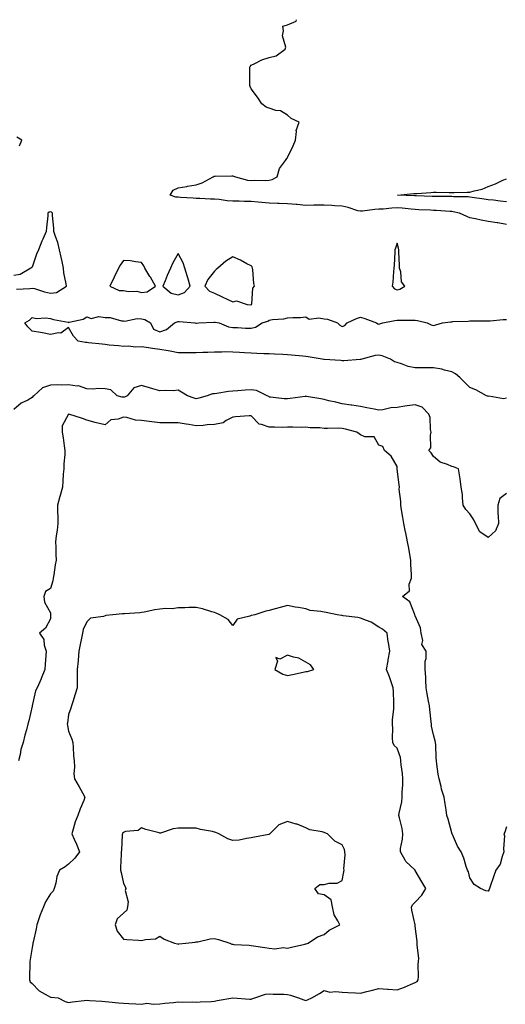
# Model space of a CAD drawing. Units: inches. Extents: x 944723 to 947363, y 7250378 to 7253018.
# Drawn here: x 946201 to 946467, y 7252478 to 7253018 of the extents above; entities that cross this region are included whole.
import ezdxf

# ---------------------------------------------------------------- set-up
doc = ezdxf.new("R2010")
doc.units = ezdxf.units.IN
doc.header["$MEASUREMENT"] = 0
doc.layers.add('Contour_94477250', color=7, linetype='Continuous', true_color=0xa35113)

msp = doc.modelspace()

# ---------------------------------------------------------------- linework, layer by layer
at = {"layer": 'Contour_94477250'}
for points in [[(946468.05, 7252905.72, 3221), (946463.36, 7252906.61, 3221), (946462.87, 7252906.74, 3221), (946458.05, 7252907.5, 3221), (946454.23, 7252908.1, 3221), (946451.09, 7252908.88, 3221), (946448.05, 7252909.44, 3221), (946446.32, 7252910.19, 3221), (946442.34, 7252911.92, 3221), (946438.86, 7252912.73, 3221), (946438.05, 7252912.82, 3221), (946437.12, 7252912.85, 3221), (946429.59, 7252913.46, 3221), (946428.05, 7252913.51, 3221), (946426.4, 7252913.57, 3221), (946419.96, 7252913.83, 3221), (946418.05, 7252913.9, 3221), (946415.88, 7252914.09, 3221), (946410.79, 7252914.66, 3221), (946408.05, 7252914.88, 3221), (946405.19, 7252914.78, 3221), (946400.39, 7252914.26, 3221), (946398.05, 7252914.17, 3221), (946395.9, 7252914.07, 3221), (946389.19, 7252913.06, 3221), (946388.05, 7252912.99, 3221), (946386.63, 7252913.34, 3221), (946381.3, 7252915.17, 3221), (946378.05, 7252915.77, 3221), (946373.97, 7252916, 3221), (946372.25, 7252916.12, 3221), (946368.05, 7252916.36, 3221), (946363.66, 7252916.31, 3221), (946362.41, 7252916.28, 3221), (946358.05, 7252916.23, 3221), (946353.32, 7252916.65, 3221), (946352.81, 7252916.68, 3221), (946348.05, 7252917.13, 3221), (946343.41, 7252917.28, 3221), (946342.67, 7252917.3, 3221), (946338.05, 7252917.45, 3221), (946333.96, 7252917.83, 3221), (946331.99, 7252917.98, 3221), (946328.05, 7252918.34, 3221), (946324.54, 7252918.41, 3221), (946321.46, 7252918.51, 3221), (946318.05, 7252918.59, 3221), (946314.94, 7252918.81, 3221), (946310.54, 7252919.43, 3221), (946308.05, 7252919.63, 3221), (946305.78, 7252919.65, 3221), (946299.99, 7252919.98, 3221), (946298.05, 7252920, 3221), (946296.32, 7252920.19, 3221), (946289.45, 7252920.52, 3221), (946288.05, 7252920.67, 3221), (946286.89, 7252920.76, 3221), (946283.71, 7252921.92, 3221), (946285.39, 7252924.58, 3221), (946288.05, 7252925.86, 3221), (946292.79, 7252926.66, 3221), (946293.25, 7252926.72, 3221), (946298.05, 7252927.57, 3221), (946301.33, 7252928.64, 3221), (946307.2, 7252931.92, 3221), (946307.77, 7252932.2, 3221), (946308.05, 7252932.26, 3221), (946308.39, 7252932.26, 3221), (946317.6, 7252932.37, 3221), (946318.05, 7252932.37, 3221), (946318.46, 7252932.33, 3221), (946319.44, 7252931.92, 3221), (946326.18, 7252930.05, 3221), (946328.05, 7252929.91, 3221), (946329.92, 7252930.05, 3221), (946336.07, 7252929.94, 3221), (946338.05, 7252930.05, 3221), (946339.54, 7252930.43, 3221), (946342.38, 7252931.92, 3221), (946343.6, 7252936.37, 3221), (946346.9, 7252940.77, 3221), (946347.59, 7252941.92, 3221), (946347.77, 7252942.2, 3221), (946348.05, 7252942.43, 3221), (946351.08, 7252948.89, 3221), (946352.39, 7252951.92, 3221), (946352.89, 7252956.76, 3221), (946352.72, 7252957.25, 3221), (946354.35, 7252961.92, 3221), (946350.07, 7252963.94, 3221), (946348.05, 7252965.61, 3221), (946344.26, 7252968.13, 3221), (946341.66, 7252968.31, 3221), (946338.05, 7252969.44, 3221), (946336.27, 7252970.14, 3221), (946333.98, 7252971.92, 3221), (946331.59, 7252975.46, 3221), (946328.05, 7252980.19, 3221), (946327.55, 7252981.42, 3221), (946327.4, 7252981.92, 3221), (946327.32, 7252982.65, 3221), (946327.4, 7252991.27, 3221), (946327.31, 7252991.92, 3221), (946327.56, 7252992.41, 3221), (946328.05, 7252993.09, 3221), (946330.15, 7252994.02, 3221), (946333.99, 7252995.98, 3221), (946338.05, 7252997.36, 3221), (946341.73, 7252998.24, 3221), (946346.67, 7253001.92, 3221), (946347.09, 7253002.88, 3221), (946345.36, 7253009.23, 3221), (946345.76, 7253011.92, 3221), (946345.55, 7253014.42, 3221), (946348.05, 7253015.12, 3221), (946352.78, 7253017.19, 3221), (946352.98, 7253018, 3221)], [(946201.11, 7252948.86, 3222), (946202.39, 7252951.92, 3222), (946199.71, 7252953.58, 3222)], [(946468.05, 7252918.2, 3220), (946464.63, 7252918.5, 3220), (946460.93, 7252919.04, 3220), (946458.05, 7252919.33, 3220), (946455.81, 7252919.68, 3220), (946449.34, 7252920.63, 3220), (946448.05, 7252920.83, 3220), (946447.09, 7252920.96, 3220), (946438.95, 7252921.02, 3220), (946438.05, 7252921.12, 3220), (946437.28, 7252921.15, 3220), (946428.88, 7252921.09, 3220), (946428.05, 7252921.12, 3220), (946427.27, 7252921.14, 3220), (946418.53, 7252921.44, 3220), (946418.05, 7252921.45, 3220), (946417.62, 7252921.49, 3220), (946408.32, 7252921.92, 3220), (946417.28, 7252922.69, 3220), (946418.05, 7252922.74, 3220), (946418.96, 7252922.83, 3220), (946426.67, 7252923.3, 3220), (946428.05, 7252923.42, 3220), (946429.56, 7252923.43, 3220), (946436.63, 7252923.34, 3220), (946438.05, 7252923.35, 3220), (946439.47, 7252923.34, 3220), (946446.55, 7252923.42, 3220), (946448.05, 7252923.41, 3220), (946450.29, 7252924.16, 3220), (946454.78, 7252925.19, 3220), (946458.05, 7252926.65, 3220), (946461.95, 7252928.02, 3220), (946466.11, 7252929.98, 3220), (946468.05, 7252930.8, 3220)], [(946199.55, 7252870.42, 3222), (946206.77, 7252870.64, 3222), (946208.05, 7252870.96, 3222), (946209.35, 7252870.62, 3222), (946214.92, 7252868.79, 3222), (946218.05, 7252868.1, 3222), (946221.43, 7252868.54, 3222), (946226.81, 7252871.92, 3222), (946226.65, 7252873.32, 3222), (946225.47, 7252879.34, 3222), (946225.24, 7252881.92, 3222), (946224.44, 7252885.53, 3222), (946224.06, 7252887.93, 3222), (946223.01, 7252891.92, 3222), (946222.08, 7252895.95, 3222), (946220.82, 7252899.15, 3222), (946219.99, 7252901.92, 3222), (946219.96, 7252903.83, 3222), (946219.25, 7252910.72, 3222), (946219.23, 7252911.92, 3222), (946218.61, 7252912.48, 3222), (946218.05, 7252912.76, 3222), (946217.42, 7252912.55, 3222), (946216.73, 7252911.92, 3222), (946216.65, 7252910.52, 3222), (946215.89, 7252904.08, 3222), (946215.79, 7252901.92, 3222), (946213.94, 7252897.81, 3222), (946213.35, 7252896.62, 3222), (946211.56, 7252891.92, 3222), (946210.53, 7252889.44, 3222), (946208.05, 7252882.39, 3222), (946207.78, 7252882.19, 3222), (946207.27, 7252881.92, 3222), (946201.58, 7252878.39, 3222), (946198.05, 7252877.83, 3222)], [(946468.05, 7252810.55, 3221), (946466.34, 7252810.21, 3221), (946458.33, 7252811.64, 3221), (946458.05, 7252811.47, 3221), (946457.76, 7252811.63, 3221), (946457.15, 7252811.92, 3221), (946451.23, 7252815.1, 3221), (946448.05, 7252816.4, 3221), (946445.26, 7252819.13, 3221), (946442.58, 7252821.92, 3221), (946440.16, 7252824.03, 3221), (946438.05, 7252824.95, 3221), (946434.03, 7252825.94, 3221), (946432.57, 7252826.44, 3221), (946428.05, 7252827.31, 3221), (946423.38, 7252827.25, 3221), (946422.67, 7252827.3, 3221), (946418.05, 7252827.23, 3221), (946414.15, 7252828.02, 3221), (946410.54, 7252829.43, 3221), (946408.05, 7252830.11, 3221), (946406.72, 7252830.59, 3221), (946404.45, 7252831.92, 3221), (946399.95, 7252833.82, 3221), (946398.05, 7252834.08, 3221), (946396.03, 7252833.94, 3221), (946388.74, 7252831.92, 3221), (946388.23, 7252831.74, 3221), (946388.05, 7252831.73, 3221), (946387.85, 7252831.72, 3221), (946378.82, 7252831.15, 3221), (946378.05, 7252831.13, 3221), (946377.32, 7252831.19, 3221), (946368.21, 7252831.76, 3221), (946368.05, 7252831.77, 3221), (946367.93, 7252831.8, 3221), (946367.12, 7252831.92, 3221), (946359.44, 7252833.31, 3221), (946358.05, 7252833.45, 3221), (946356.37, 7252833.6, 3221), (946350.3, 7252834.17, 3221), (946348.05, 7252834.35, 3221), (946345.51, 7252834.46, 3221), (946340.84, 7252834.71, 3221), (946338.05, 7252834.82, 3221), (946335.01, 7252834.96, 3221), (946331.22, 7252835.09, 3221), (946328.05, 7252835.24, 3221), (946324.49, 7252835.48, 3221), (946321.75, 7252835.62, 3221), (946318.05, 7252835.88, 3221), (946314.06, 7252835.91, 3221), (946311.95, 7252835.82, 3221), (946308.05, 7252835.87, 3221), (946304.3, 7252835.67, 3221), (946301.68, 7252835.55, 3221), (946298.05, 7252835.37, 3221), (946294.54, 7252835.43, 3221), (946291.57, 7252835.44, 3221), (946288.05, 7252835.5, 3221), (946283.67, 7252836.3, 3221), (946282.7, 7252836.57, 3221), (946278.05, 7252837.25, 3221), (946274.04, 7252837.91, 3221), (946271.78, 7252838.19, 3221), (946268.05, 7252838.76, 3221), (946264.71, 7252838.58, 3221), (946260.86, 7252839.11, 3221), (946258.05, 7252838.88, 3221), (946255.34, 7252839.21, 3221), (946250.3, 7252839.67, 3221), (946248.05, 7252839.93, 3221), (946246.36, 7252840.23, 3221), (946239, 7252840.97, 3221), (946238.05, 7252841.12, 3221), (946237.32, 7252841.19, 3221), (946233.34, 7252841.92, 3221), (946230.76, 7252844.63, 3221), (946228.05, 7252849.38, 3221), (946223.78, 7252846.19, 3221), (946222.58, 7252846.45, 3221), (946218.05, 7252845.46, 3221), (946213.65, 7252846.32, 3221), (946212.69, 7252846.56, 3221), (946208.05, 7252847.37, 3221), (946205.77, 7252849.64, 3221), (946204.06, 7252851.92, 3221), (946206.69, 7252853.28, 3221), (946208.05, 7252854.87, 3221), (946210.43, 7252854.3, 3221), (946215.38, 7252854.59, 3221), (946218.05, 7252854.2, 3221), (946219.77, 7252853.64, 3221), (946227.77, 7252852.2, 3221), (946228.05, 7252852.13, 3221), (946228.39, 7252852.26, 3221), (946236.04, 7252853.93, 3221), (946238.05, 7252855.26, 3221), (946240.47, 7252854.34, 3221), (946244.69, 7252855.28, 3221), (946248.05, 7252854.78, 3221), (946250.89, 7252854.76, 3221), (946257.06, 7252852.91, 3221), (946258.05, 7252852.9, 3221), (946258.89, 7252852.76, 3221), (946265.63, 7252854.34, 3221), (946268.05, 7252854.15, 3221), (946269.79, 7252853.66, 3221), (946273.02, 7252851.92, 3221), (946274.56, 7252848.43, 3221), (946278.05, 7252846.94, 3221), (946281.78, 7252848.19, 3221), (946286.07, 7252851.92, 3221), (946287.52, 7252852.45, 3221), (946288.05, 7252852.56, 3221), (946288.67, 7252852.54, 3221), (946297.19, 7252851.92, 3221), (946297.87, 7252851.74, 3221), (946298.05, 7252851.72, 3221), (946298.24, 7252851.73, 3221), (946299.47, 7252851.92, 3221), (946307.69, 7252852.28, 3221), (946308.05, 7252852.28, 3221), (946308.35, 7252852.22, 3221), (946310.54, 7252851.92, 3221), (946315.74, 7252849.61, 3221), (946318.05, 7252849.29, 3221), (946320.67, 7252849.3, 3221), (946325.01, 7252848.88, 3221), (946328.05, 7252848.89, 3221), (946330.42, 7252849.55, 3221), (946334.22, 7252851.92, 3221), (946337.24, 7252852.73, 3221), (946338.05, 7252853.3, 3221), (946339.76, 7252853.63, 3221), (946345.96, 7252854.01, 3221), (946348.05, 7252854.56, 3221), (946351, 7252854.87, 3221), (946355.21, 7252854.76, 3221), (946358.05, 7252855.17, 3221), (946359.95, 7252853.82, 3221), (946365.27, 7252854.7, 3221), (946368.05, 7252854.07, 3221), (946370, 7252853.87, 3221), (946375.37, 7252851.92, 3221), (946376.7, 7252850.57, 3221), (946378.05, 7252849.91, 3221), (946379.46, 7252850.51, 3221), (946380.73, 7252851.92, 3221), (946385.78, 7252854.19, 3221), (946388.05, 7252855.05, 3221), (946390.36, 7252854.23, 3221), (946396.78, 7252851.92, 3221), (946397.46, 7252851.33, 3221), (946398.05, 7252851.2, 3221), (946398.69, 7252851.28, 3221), (946400.33, 7252851.92, 3221), (946406.82, 7252853.15, 3221), (946408.05, 7252853.29, 3221), (946409.45, 7252853.32, 3221), (946416.62, 7252853.35, 3221), (946418.05, 7252853.38, 3221), (946419.27, 7252853.14, 3221), (946424.59, 7252851.92, 3221), (946426.84, 7252850.71, 3221), (946428.05, 7252850.45, 3221), (946429.27, 7252850.7, 3221), (946433.05, 7252851.92, 3221), (946437.46, 7252852.51, 3221), (946438.05, 7252852.49, 3221), (946438.74, 7252852.61, 3221), (946447.14, 7252852.83, 3221), (946448.05, 7252853.06, 3221), (946449.11, 7252852.98, 3221), (946456.98, 7252852.99, 3221), (946458.05, 7252852.93, 3221), (946459.12, 7252852.99, 3221), (946466.3, 7252853.67, 3221), (946468.05, 7252853.78, 3221)], [(946468.05, 7252758.31, 3222), (946464.42, 7252755.55, 3222), (946463.27, 7252751.92, 3222), (946463.36, 7252747.23, 3222), (946463.59, 7252746.38, 3222), (946463.72, 7252741.92, 3222), (946462.09, 7252737.88, 3222), (946458.05, 7252734.33, 3222), (946453.42, 7252737.29, 3222), (946451.02, 7252741.92, 3222), (946450.08, 7252743.95, 3222), (946448.05, 7252747.19, 3222), (946445.81, 7252749.68, 3222), (946444.4, 7252751.92, 3222), (946443.93, 7252756.04, 3222), (946443.88, 7252757.75, 3222), (946443.3, 7252761.92, 3222), (946442.59, 7252766.46, 3222), (946442.41, 7252767.56, 3222), (946441.7, 7252771.92, 3222), (946439.08, 7252772.95, 3222), (946438.05, 7252773.17, 3222), (946435.71, 7252774.26, 3222), (946431.66, 7252775.53, 3222), (946428.05, 7252778.57, 3222), (946426.77, 7252780.64, 3222), (946425.5, 7252781.92, 3222), (946426.55, 7252783.42, 3222), (946426.37, 7252790.24, 3222), (946426.84, 7252791.92, 3222), (946426.49, 7252793.48, 3222), (946426.23, 7252800.1, 3222), (946425.55, 7252801.92, 3222), (946421.76, 7252805.63, 3222), (946418.05, 7252807, 3222), (946413.65, 7252806.32, 3222), (946412.3, 7252806.17, 3222), (946408.05, 7252805.55, 3222), (946404.61, 7252805.36, 3222), (946400.32, 7252804.19, 3222), (946398.05, 7252804, 3222), (946395.47, 7252804.5, 3222), (946391.49, 7252805.36, 3222), (946388.05, 7252805.99, 3222), (946383.21, 7252806.76, 3222), (946382.94, 7252806.81, 3222), (946378.05, 7252807.56, 3222), (946374.49, 7252808.36, 3222), (946370.77, 7252809.2, 3222), (946368.05, 7252809.8, 3222), (946366.37, 7252810.24, 3222), (946358.45, 7252811.52, 3222), (946358.05, 7252811.61, 3222), (946357.69, 7252811.56, 3222), (946349.46, 7252810.51, 3222), (946348.05, 7252810.31, 3222), (946346.28, 7252810.15, 3222), (946338.75, 7252811.22, 3222), (946338.05, 7252811.12, 3222), (946337.72, 7252811.59, 3222), (946336.97, 7252811.92, 3222), (946330.95, 7252814.82, 3222), (946328.05, 7252815.23, 3222), (946324.91, 7252815.06, 3222), (946320.76, 7252814.63, 3222), (946318.05, 7252814.48, 3222), (946315.73, 7252814.24, 3222), (946309.36, 7252813.23, 3222), (946308.05, 7252813.07, 3222), (946306.99, 7252812.98, 3222), (946304.03, 7252811.92, 3222), (946299.45, 7252810.52, 3222), (946298.05, 7252810.3, 3222), (946296.78, 7252810.65, 3222), (946293.3, 7252811.92, 3222), (946290.01, 7252813.88, 3222), (946288.05, 7252814.99, 3222), (946285.37, 7252814.6, 3222), (946280.97, 7252814.84, 3222), (946278.05, 7252814.54, 3222), (946274.25, 7252815.72, 3222), (946272.44, 7252816.31, 3222), (946268.05, 7252817.59, 3222), (946263.72, 7252816.25, 3222), (946260.21, 7252811.92, 3222), (946258.77, 7252811.2, 3222), (946258.05, 7252811.13, 3222), (946257.33, 7252811.2, 3222), (946254.6, 7252811.92, 3222), (946251.23, 7252815.1, 3222), (946248.05, 7252815.71, 3222), (946244.15, 7252815.82, 3222), (946241.75, 7252815.62, 3222), (946238.05, 7252815.76, 3222), (946233.52, 7252817.39, 3222), (946232.72, 7252817.25, 3222), (946228.05, 7252817.98, 3222), (946223.92, 7252817.79, 3222), (946222.06, 7252817.91, 3222), (946218.05, 7252817.66, 3222), (946213.79, 7252816.18, 3222), (946208.97, 7252811.92, 3222), (946208.47, 7252811.5, 3222), (946208.05, 7252810.88, 3222), (946205.66, 7252809.53, 3222), (946202.13, 7252807.84, 3222), (946198.05, 7252804.33, 3222)], [(946468.05, 7252575.7, 3223), (946467.15, 7252572.82, 3223), (946466.68, 7252571.92, 3223), (946466.92, 7252570.79, 3223), (946466.36, 7252563.61, 3223), (946466.58, 7252561.92, 3223), (946465.61, 7252559.48, 3223), (946464.66, 7252555.31, 3223), (946462.25, 7252551.92, 3223), (946461.12, 7252548.85, 3223), (946459.08, 7252542.95, 3223), (946458.7, 7252541.92, 3223), (946458.52, 7252541.45, 3223), (946458.05, 7252540.41, 3223), (946456.74, 7252540.61, 3223), (946453.81, 7252541.92, 3223), (946450.28, 7252544.15, 3223), (946448.05, 7252547.82, 3223), (946447.18, 7252551.05, 3223), (946446.76, 7252551.92, 3223), (946446.05, 7252553.92, 3223), (946444.71, 7252558.58, 3223), (946443.21, 7252561.92, 3223), (946441.16, 7252565.03, 3223), (946438.45, 7252571.52, 3223), (946438.26, 7252571.92, 3223), (946438.19, 7252572.06, 3223), (946438.05, 7252572.48, 3223), (946436.05, 7252579.92, 3223), (946435.39, 7252581.92, 3223), (946434.94, 7252585.03, 3223), (946434.44, 7252588.31, 3223), (946433.92, 7252591.92, 3223), (946432.51, 7252596.38, 3223), (946432.23, 7252597.74, 3223), (946431.11, 7252601.92, 3223), (946430.68, 7252604.55, 3223), (946429.97, 7252610, 3223), (946429.68, 7252611.92, 3223), (946429.57, 7252613.44, 3223), (946429.28, 7252620.69, 3223), (946429.2, 7252621.92, 3223), (946428.89, 7252622.76, 3223), (946428.05, 7252626.07, 3223), (946427.02, 7252630.89, 3223), (946426.87, 7252631.92, 3223), (946426.7, 7252633.27, 3223), (946426.06, 7252639.93, 3223), (946425.8, 7252641.92, 3223), (946425.34, 7252644.63, 3223), (946424.66, 7252648.53, 3223), (946424.06, 7252651.92, 3223), (946423.81, 7252656.16, 3223), (946423.81, 7252657.68, 3223), (946423.53, 7252661.92, 3223), (946423.57, 7252666.4, 3223), (946424.05, 7252667.92, 3223), (946424.09, 7252671.92, 3223), (946421.69, 7252675.56, 3223), (946422.17, 7252677.8, 3223), (946421.32, 7252681.92, 3223), (946420.91, 7252684.78, 3223), (946418.05, 7252691.27, 3223), (946417.9, 7252691.77, 3223), (946417.84, 7252691.92, 3223), (946417.56, 7252692.41, 3223), (946415.12, 7252698.99, 3223), (946411.1, 7252701.92, 3223), (946414.86, 7252705.11, 3223), (946414.8, 7252708.67, 3223), (946415.91, 7252711.92, 3223), (946415.96, 7252714.01, 3223), (946415.59, 7252719.46, 3223), (946415.64, 7252721.92, 3223), (946415.06, 7252724.91, 3223), (946414.61, 7252728.48, 3223), (946413.83, 7252731.92, 3223), (946412.87, 7252736.74, 3223), (946412.78, 7252737.19, 3223), (946411.79, 7252741.92, 3223), (946411.3, 7252745.17, 3223), (946410.51, 7252749.46, 3223), (946410.12, 7252751.92, 3223), (946410.2, 7252754.07, 3223), (946409.29, 7252760.68, 3223), (946409.36, 7252761.92, 3223), (946409.23, 7252763.1, 3223), (946408.22, 7252771.75, 3223), (946408.2, 7252771.92, 3223), (946408.15, 7252772.02, 3223), (946408.05, 7252773.11, 3223), (946404.93, 7252778.8, 3223), (946401.21, 7252781.92, 3223), (946400.23, 7252784.1, 3223), (946398.05, 7252784.76, 3223), (946395.5, 7252789.37, 3223), (946390.5, 7252789.47, 3223), (946388.05, 7252790.46, 3223), (946387.28, 7252791.15, 3223), (946385.96, 7252791.92, 3223), (946379.83, 7252793.7, 3223), (946378.05, 7252794.02, 3223), (946375.86, 7252794.11, 3223), (946370.04, 7252793.91, 3223), (946368.05, 7252794.01, 3223), (946365.7, 7252794.27, 3223), (946360.42, 7252794.29, 3223), (946358.05, 7252794.63, 3223), (946355.46, 7252794.51, 3223), (946350.92, 7252794.79, 3223), (946348.05, 7252794.68, 3223), (946345.46, 7252794.51, 3223), (946340.93, 7252794.8, 3223), (946338.05, 7252794.64, 3223), (946333.73, 7252796.24, 3223), (946332.44, 7252796.31, 3223), (946328.05, 7252800.96, 3223), (946326.99, 7252800.86, 3223), (946319.58, 7252800.39, 3223), (946318.05, 7252800.23, 3223), (946314.5, 7252798.37, 3223), (946312.84, 7252797.13, 3223), (946308.05, 7252796.23, 3223), (946304.03, 7252795.94, 3223), (946301.82, 7252795.69, 3223), (946298.05, 7252795.4, 3223), (946293.87, 7252796.1, 3223), (946292.47, 7252796.34, 3223), (946288.05, 7252797.07, 3223), (946283.26, 7252797.13, 3223), (946282.85, 7252797.12, 3223), (946278.05, 7252797.17, 3223), (946273.71, 7252797.58, 3223), (946272.12, 7252797.85, 3223), (946268.05, 7252798.29, 3223), (946264.65, 7252798.52, 3223), (946260.04, 7252799.93, 3223), (946258.05, 7252800.14, 3223), (946255.27, 7252799.14, 3223), (946251.2, 7252798.77, 3223), (946248.05, 7252795.93, 3223), (946243.26, 7252797.13, 3223), (946242.68, 7252797.29, 3223), (946238.05, 7252798.53, 3223), (946235.59, 7252799.46, 3223), (946228.17, 7252801.92, 3223), (946228.06, 7252801.93, 3223), (946228, 7252801.92, 3223), (946228, 7252801.87, 3223), (946224.48, 7252795.49, 3223), (946224.51, 7252791.92, 3223), (946224.99, 7252788.86, 3223), (946225.57, 7252784.4, 3223), (946225.94, 7252781.92, 3223), (946225.94, 7252779.81, 3223), (946225.4, 7252774.57, 3223), (946225.39, 7252771.92, 3223), (946225.15, 7252769.02, 3223), (946224.92, 7252765.05, 3223), (946224.65, 7252761.92, 3223), (946223.34, 7252757.21, 3223), (946223.2, 7252756.77, 3223), (946222.03, 7252751.92, 3223), (946222.01, 7252747.96, 3223), (946222.13, 7252746, 3223), (946222.12, 7252741.92, 3223), (946221.76, 7252738.21, 3223), (946221.27, 7252735.14, 3223), (946220.93, 7252731.92, 3223), (946220.97, 7252729, 3223), (946221.12, 7252724.99, 3223), (946221.16, 7252721.92, 3223), (946220.71, 7252719.26, 3223), (946219.87, 7252713.74, 3223), (946219.57, 7252711.92, 3223), (946219.42, 7252710.55, 3223), (946218.05, 7252706.38, 3223), (946215.37, 7252704.6, 3223), (946214.54, 7252701.92, 3223), (946214.89, 7252698.76, 3223), (946218.05, 7252693.01, 3223), (946218.21, 7252692.08, 3223), (946218.21, 7252691.76, 3223), (946218.05, 7252689.62, 3223), (946215.31, 7252684.66, 3223), (946212.17, 7252681.92, 3223), (946214.5, 7252678.37, 3223), (946214.73, 7252675.24, 3223), (946215.78, 7252671.92, 3223), (946215.65, 7252669.52, 3223), (946215.21, 7252664.76, 3223), (946215.06, 7252661.92, 3223), (946213.02, 7252656.95, 3223), (946212.96, 7252656.83, 3223), (946210.83, 7252651.92, 3223), (946209.82, 7252650.15, 3223), (946208.08, 7252641.95, 3223), (946208.07, 7252641.92, 3223), (946208.06, 7252641.91, 3223), (946208.05, 7252641.8, 3223), (946206.17, 7252633.8, 3223), (946205.71, 7252631.92, 3223), (946204.91, 7252628.78, 3223), (946204.12, 7252625.85, 3223), (946203.17, 7252621.92, 3223), (946201.8, 7252618.17, 3223), (946201.47, 7252615.34, 3223), (946200.61, 7252611.92, 3223)]]:
    msp.add_polyline3d(points, dxfattribs=at)
for points in [[(946408.05, 7252870.02, 3222), (946409.56, 7252870.41, 3222), (946412.26, 7252871.92, 3222), (946410.44, 7252874.31, 3222), (946410.14, 7252879.83, 3222), (946409.46, 7252881.92, 3222), (946409.4, 7252883.27, 3222), (946409.1, 7252890.87, 3222), (946409.06, 7252891.92, 3222), (946408.92, 7252892.79, 3222), (946408.05, 7252895.46, 3222), (946407.16, 7252892.81, 3222), (946406.95, 7252891.92, 3222), (946406.82, 7252890.69, 3222), (946406.49, 7252883.48, 3222), (946406.3, 7252881.92, 3222), (946406.07, 7252879.94, 3222), (946405.77, 7252874.2, 3222), (946405.45, 7252871.92, 3222), (946406.62, 7252870.49, 3222)], [(946288.05, 7252867.26, 3222), (946291.52, 7252868.45, 3222), (946294.64, 7252871.92, 3222), (946293.41, 7252876.56, 3222), (946293.3, 7252877.17, 3222), (946291.73, 7252881.92, 3222), (946290.81, 7252884.68, 3222), (946288.05, 7252889.92, 3222), (946285.14, 7252884.83, 3222), (946283.92, 7252881.92, 3222), (946282.08, 7252877.89, 3222), (946280.94, 7252874.81, 3222), (946279.77, 7252871.92, 3222), (946284.2, 7252868.07, 3222)], [(946328.05, 7252861.74, 3222), (946328.17, 7252861.8, 3222), (946328.32, 7252861.92, 3222), (946328.48, 7252862.35, 3222), (946329.01, 7252870.96, 3222), (946329.98, 7252871.92, 3222), (946329.58, 7252873.45, 3222), (946329.09, 7252880.88, 3222), (946328.89, 7252881.92, 3222), (946328.62, 7252882.49, 3222), (946328.05, 7252883.05, 3222), (946325.69, 7252884.28, 3222), (946322.31, 7252886.18, 3222), (946318.05, 7252888.04, 3222), (946314.27, 7252885.7, 3222), (946309.83, 7252881.92, 3222), (946308.91, 7252881.06, 3222), (946308.05, 7252880.15, 3222), (946304.33, 7252875.64, 3222), (946302.71, 7252871.92, 3222), (946305.36, 7252869.23, 3222), (946308.05, 7252868.21, 3222), (946312.25, 7252866.12, 3222), (946315.34, 7252864.63, 3222), (946318.05, 7252863.31, 3222), (946320.01, 7252863.88, 3222), (946325.87, 7252861.92, 3222), (946327.88, 7252861.75, 3222)], [(946268.05, 7252868.52, 3222), (946271.1, 7252868.87, 3222), (946275.64, 7252871.92, 3222), (946272.95, 7252876.82, 3222), (946272.62, 7252877.35, 3222), (946269.84, 7252881.92, 3222), (946269.23, 7252883.1, 3222), (946268.05, 7252885, 3222), (946264.7, 7252885.27, 3222), (946262.01, 7252885.88, 3222), (946258.05, 7252886.11, 3222), (946256.4, 7252883.57, 3222), (946255.47, 7252881.92, 3222), (946253.07, 7252876.94, 3222), (946253.06, 7252876.91, 3222), (946250.71, 7252871.92, 3222), (946255.81, 7252869.68, 3222), (946258.05, 7252869.57, 3222), (946260.88, 7252869.09, 3222), (946265.41, 7252869.28, 3222)], [(946358.05, 7252480.63, 3224), (946359.01, 7252480.96, 3224), (946361.3, 7252481.92, 3224), (946365.63, 7252484.34, 3224), (946368.05, 7252486.07, 3224), (946371.17, 7252485.04, 3224), (946374.41, 7252485.56, 3224), (946378.05, 7252485.02, 3224), (946381.01, 7252484.88, 3224), (946385.3, 7252484.67, 3224), (946388.05, 7252484.56, 3224), (946391.59, 7252485.46, 3224), (946393.88, 7252486.09, 3224), (946398.05, 7252487.09, 3224), (946402.84, 7252486.71, 3224), (946403.25, 7252486.72, 3224), (946408.05, 7252486.43, 3224), (946412.18, 7252487.79, 3224), (946415.45, 7252489.32, 3224), (946418.05, 7252490.38, 3224), (946419.04, 7252490.93, 3224), (946419.67, 7252491.92, 3224), (946419.82, 7252493.69, 3224), (946419.74, 7252500.23, 3224), (946419.91, 7252501.92, 3224), (946419.93, 7252503.8, 3224), (946419.11, 7252510.86, 3224), (946419.12, 7252511.92, 3224), (946419.02, 7252512.89, 3224), (946418.05, 7252521.23, 3224), (946417.98, 7252521.85, 3224), (946417.97, 7252521.92, 3224), (946417.96, 7252522.01, 3224), (946416.26, 7252530.13, 3224), (946416, 7252531.92, 3224), (946416.79, 7252533.18, 3224), (946418.05, 7252534.35, 3224), (946421.7, 7252538.27, 3224), (946423.77, 7252541.92, 3224), (946421.7, 7252545.57, 3224), (946418.05, 7252551.81, 3224), (946418, 7252551.87, 3224), (946417.95, 7252551.92, 3224), (946412.86, 7252556.73, 3224), (946412.53, 7252557.44, 3224), (946409.92, 7252561.92, 3224), (946410.04, 7252563.91, 3224), (946411.08, 7252568.89, 3224), (946411.2, 7252571.92, 3224), (946410.84, 7252574.71, 3224), (946409.36, 7252580.61, 3224), (946409.14, 7252581.92, 3224), (946409.27, 7252583.14, 3224), (946410.63, 7252589.34, 3224), (946410.81, 7252591.92, 3224), (946410.8, 7252594.67, 3224), (946411.29, 7252598.68, 3224), (946411.28, 7252601.92, 3224), (946411.07, 7252604.94, 3224), (946410.31, 7252609.66, 3224), (946410.12, 7252611.92, 3224), (946409.89, 7252613.76, 3224), (946408.05, 7252618.84, 3224), (946406.49, 7252620.36, 3224), (946405.7, 7252621.92, 3224), (946405.54, 7252624.43, 3224), (946405.73, 7252629.6, 3224), (946405.54, 7252631.92, 3224), (946405.5, 7252634.47, 3224), (946406.33, 7252640.2, 3224), (946406.29, 7252641.92, 3224), (946406.23, 7252643.74, 3224), (946406.05, 7252649.92, 3224), (946405.98, 7252651.92, 3224), (946404.81, 7252655.16, 3224), (946403.97, 7252657.84, 3224), (946402.26, 7252661.92, 3224), (946403.23, 7252666.74, 3224), (946403.26, 7252667.13, 3224), (946404.04, 7252671.92, 3224), (946403.32, 7252676.65, 3224), (946403.2, 7252677.07, 3224), (946402.68, 7252681.92, 3224), (946400.09, 7252683.96, 3224), (946398.05, 7252685.13, 3224), (946393.97, 7252687.84, 3224), (946391.25, 7252688.72, 3224), (946388.05, 7252690.11, 3224), (946386.61, 7252690.48, 3224), (946378.58, 7252691.39, 3224), (946378.05, 7252691.5, 3224), (946377.65, 7252691.52, 3224), (946375.24, 7252691.92, 3224), (946369.29, 7252693.16, 3224), (946368.05, 7252693.31, 3224), (946366.24, 7252693.73, 3224), (946360.44, 7252694.31, 3224), (946358.05, 7252695.09, 3224), (946354.14, 7252695.83, 3224), (946352.2, 7252696.07, 3224), (946348.05, 7252696.97, 3224), (946344.02, 7252695.95, 3224), (946341.21, 7252695.08, 3224), (946338.05, 7252694.21, 3224), (946336.16, 7252693.81, 3224), (946330.11, 7252691.92, 3224), (946328.38, 7252691.59, 3224), (946328.05, 7252691.56, 3224), (946327.34, 7252691.21, 3224), (946320.4, 7252689.57, 3224), (946318.05, 7252686.05, 3224), (946315.54, 7252689.41, 3224), (946310.87, 7252691.92, 3224), (946308.99, 7252692.86, 3224), (946308.05, 7252693.07, 3224), (946306.49, 7252693.48, 3224), (946301.37, 7252695.24, 3224), (946298.05, 7252695.92, 3224), (946294.02, 7252695.95, 3224), (946291.77, 7252695.64, 3224), (946288.05, 7252695.67, 3224), (946284.75, 7252695.22, 3224), (946281.43, 7252695.3, 3224), (946278.05, 7252694.96, 3224), (946275.4, 7252694.57, 3224), (946269.48, 7252693.35, 3224), (946268.05, 7252693.11, 3224), (946267.01, 7252692.96, 3224), (946258.6, 7252692.47, 3224), (946258.05, 7252692.39, 3224), (946257.57, 7252692.4, 3224), (946252.28, 7252691.92, 3224), (946248.51, 7252691.46, 3224), (946248.05, 7252691.36, 3224), (946247.12, 7252690.99, 3224), (946240, 7252689.97, 3224), (946238.05, 7252688.05, 3224), (946236.07, 7252683.9, 3224), (946235.74, 7252681.92, 3224), (946235.16, 7252679.03, 3224), (946234.44, 7252675.53, 3224), (946233.73, 7252671.92, 3224), (946233.24, 7252667.11, 3224), (946233.21, 7252666.76, 3224), (946232.69, 7252661.92, 3224), (946232.69, 7252657.28, 3224), (946232.65, 7252656.52, 3224), (946232.66, 7252651.92, 3224), (946231.63, 7252648.34, 3224), (946230.29, 7252644.16, 3224), (946229.61, 7252641.92, 3224), (946229.21, 7252640.76, 3224), (946228.05, 7252637.24, 3224), (946227.38, 7252632.59, 3224), (946227.23, 7252631.92, 3224), (946227.36, 7252631.23, 3224), (946228.05, 7252628.08, 3224), (946229.84, 7252623.71, 3224), (946230.34, 7252621.92, 3224), (946230.62, 7252619.35, 3224), (946230.75, 7252614.62, 3224), (946231.09, 7252611.92, 3224), (946231.36, 7252608.61, 3224), (946230.95, 7252604.82, 3224), (946231.32, 7252601.92, 3224), (946233.82, 7252597.69, 3224), (946235.68, 7252594.29, 3224), (946237.01, 7252591.92, 3224), (946236.31, 7252590.18, 3224), (946234.38, 7252585.59, 3224), (946233.04, 7252581.92, 3224), (946231.57, 7252578.4, 3224), (946230.61, 7252574.48, 3224), (946229.77, 7252571.92, 3224), (946231.1, 7252568.87, 3224), (946232.38, 7252566.25, 3224), (946233.95, 7252561.92, 3224), (946231.46, 7252558.51, 3224), (946228.05, 7252555.27, 3224), (946226.19, 7252553.78, 3224), (946223.09, 7252551.92, 3224), (946221.51, 7252548.46, 3224), (946221.04, 7252544.91, 3224), (946220.16, 7252541.92, 3224), (946219.5, 7252540.47, 3224), (946218.05, 7252538.9, 3224), (946215.44, 7252534.53, 3224), (946214.27, 7252531.92, 3224), (946212.43, 7252527.54, 3224), (946211.96, 7252525.83, 3224), (946210.61, 7252521.92, 3224), (946210.24, 7252519.73, 3224), (946208.63, 7252512.5, 3224), (946208.52, 7252511.92, 3224), (946208.35, 7252511.62, 3224), (946208.05, 7252509.5, 3224), (946206.97, 7252503, 3224), (946206.88, 7252501.92, 3224), (946206.88, 7252500.75, 3224), (946206.57, 7252493.4, 3224), (946206.57, 7252491.92, 3224), (946206.98, 7252490.85, 3224), (946208.05, 7252489.93, 3224), (946211.95, 7252485.82, 3224), (946216.93, 7252483.04, 3224), (946218.05, 7252482.32, 3224), (946218.47, 7252482.34, 3224), (946222.32, 7252481.92, 3224), (946226.21, 7252480.08, 3224), (946228.05, 7252479.47, 3224), (946230.17, 7252479.8, 3224), (946236.6, 7252480.47, 3224), (946238.05, 7252480.67, 3224), (946239.41, 7252480.56, 3224), (946246.29, 7252480.16, 3224), (946248.05, 7252480.02, 3224), (946250.15, 7252479.82, 3224), (946255.47, 7252479.34, 3224), (946258.05, 7252479.1, 3224), (946261.03, 7252478.94, 3224), (946264.88, 7252478.75, 3224), (946268.05, 7252478.58, 3224), (946270.97, 7252479, 3224), (946274.58, 7252478.45, 3224), (946278.05, 7252478.75, 3224), (946280.87, 7252479.1, 3224), (946285.63, 7252479.5, 3224), (946288.05, 7252479.77, 3224), (946290.37, 7252479.6, 3224), (946296, 7252479.87, 3224), (946298.05, 7252479.66, 3224), (946300.19, 7252479.78, 3224), (946306.17, 7252480.04, 3224), (946308.05, 7252480.14, 3224), (946309.46, 7252480.51, 3224), (946318.05, 7252481.92, 3224), (946327.39, 7252481.26, 3224), (946328.05, 7252481.28, 3224), (946328.56, 7252481.41, 3224), (946330.07, 7252481.92, 3224), (946336, 7252483.97, 3224), (946338.05, 7252484.25, 3224), (946340.23, 7252484.1, 3224), (946346.04, 7252483.93, 3224), (946348.05, 7252483.8, 3224), (946349.64, 7252483.51, 3224), (946354.1, 7252481.92, 3224), (946357.03, 7252480.9, 3224)], [(946358.05, 7252660.82, 3225), (946359.06, 7252660.91, 3225), (946362.48, 7252661.92, 3225), (946360.63, 7252664.5, 3225), (946358.05, 7252665.97, 3225), (946354.27, 7252668.14, 3225), (946351.34, 7252668.63, 3225), (946348.05, 7252669.74, 3225), (946343.75, 7252667.62, 3225), (946341.55, 7252668.42, 3225), (946342.57, 7252666.44, 3225), (946341.06, 7252661.92, 3225), (946345.42, 7252659.29, 3225), (946348.05, 7252658.65, 3225), (946350.81, 7252659.16, 3225), (946356.67, 7252660.54, 3225)], [(946358.05, 7252511.58, 3225), (946358.29, 7252511.68, 3225), (946359.28, 7252511.92, 3225), (946364.54, 7252515.43, 3225), (946368.05, 7252516.71, 3225), (946370.95, 7252519.02, 3225), (946376.73, 7252521.92, 3225), (946375.69, 7252524.28, 3225), (946373.66, 7252527.53, 3225), (946372.66, 7252531.92, 3225), (946371.89, 7252535.76, 3225), (946368.05, 7252538.46, 3225), (946365.08, 7252538.95, 3225), (946362.97, 7252541.92, 3225), (946365.83, 7252544.14, 3225), (946368.05, 7252544.02, 3225), (946370.9, 7252544.77, 3225), (946375.22, 7252544.75, 3225), (946378.05, 7252546.33, 3225), (946378.89, 7252551.08, 3225), (946379.01, 7252551.92, 3225), (946378.89, 7252552.76, 3225), (946379.61, 7252560.36, 3225), (946379.47, 7252561.92, 3225), (946379.33, 7252563.2, 3225), (946378.05, 7252565.93, 3225), (946373.95, 7252567.82, 3225), (946369.93, 7252571.92, 3225), (946368.57, 7252572.44, 3225), (946368.05, 7252572.68, 3225), (946366.94, 7252573.03, 3225), (946360.28, 7252574.15, 3225), (946358.05, 7252575.21, 3225), (946353.25, 7252577.12, 3225), (946352.74, 7252577.23, 3225), (946348.05, 7252578.71, 3225), (946343.24, 7252576.73, 3225), (946338.26, 7252571.92, 3225), (946338.2, 7252571.77, 3225), (946338.05, 7252571.66, 3225), (946337.72, 7252571.59, 3225), (946330.01, 7252569.96, 3225), (946328.05, 7252569.6, 3225), (946325.52, 7252569.39, 3225), (946321.57, 7252568.4, 3225), (946318.05, 7252568.21, 3225), (946315.29, 7252569.16, 3225), (946310.44, 7252571.92, 3225), (946308.82, 7252572.69, 3225), (946308.05, 7252572.8, 3225), (946306.87, 7252573.1, 3225), (946300.35, 7252574.22, 3225), (946298.05, 7252574.96, 3225), (946294.96, 7252575.01, 3225), (946291.09, 7252574.96, 3225), (946288.05, 7252575, 3225), (946285.38, 7252574.59, 3225), (946278.42, 7252572.29, 3225), (946278.05, 7252572.21, 3225), (946277.62, 7252572.35, 3225), (946270.42, 7252574.29, 3225), (946268.05, 7252575.18, 3225), (946266.22, 7252573.75, 3225), (946259.22, 7252573.09, 3225), (946258.05, 7252572.69, 3225), (946257.68, 7252572.29, 3225), (946257.51, 7252571.92, 3225), (946257.42, 7252571.3, 3225), (946256.99, 7252562.98, 3225), (946256.82, 7252561.92, 3225), (946256.84, 7252560.71, 3225), (946256.51, 7252553.46, 3225), (946256.53, 7252551.92, 3225), (946256.8, 7252550.67, 3225), (946258.05, 7252544.63, 3225), (946259.06, 7252542.93, 3225), (946259.35, 7252541.92, 3225), (946259.09, 7252540.88, 3225), (946260.69, 7252534.56, 3225), (946260.41, 7252531.92, 3225), (946259.93, 7252530.04, 3225), (946258.05, 7252528.46, 3225), (946254.71, 7252525.26, 3225), (946253.54, 7252521.92, 3225), (946254.73, 7252518.6, 3225), (946258.05, 7252514.18, 3225), (946260.01, 7252513.88, 3225), (946266.38, 7252513.59, 3225), (946268.05, 7252513.38, 3225), (946270.11, 7252513.98, 3225), (946275.67, 7252514.3, 3225), (946278.05, 7252515.72, 3225), (946280.34, 7252514.21, 3225), (946286.11, 7252511.92, 3225), (946287.65, 7252511.52, 3225), (946288.05, 7252511.49, 3225), (946288.45, 7252511.52, 3225), (946292.39, 7252511.92, 3225), (946297.38, 7252512.59, 3225), (946298.05, 7252512.6, 3225), (946298.82, 7252512.69, 3225), (946305.69, 7252514.28, 3225), (946308.05, 7252514.5, 3225), (946310.14, 7252514.01, 3225), (946316.34, 7252511.92, 3225), (946317.59, 7252511.46, 3225), (946318.05, 7252511.35, 3225), (946318.68, 7252511.29, 3225), (946326.98, 7252510.85, 3225), (946328.05, 7252510.71, 3225), (946329.48, 7252510.49, 3225), (946335.65, 7252509.52, 3225), (946338.05, 7252509.16, 3225), (946341.04, 7252508.93, 3225), (946345.73, 7252509.6, 3225), (946348.05, 7252509.3, 3225), (946350.14, 7252509.83, 3225), (946357.6, 7252511.47, 3225)]]:
    msp.add_polyline3d(points, close=True, dxfattribs=at)

doc.saveas('drawing.dxf')
